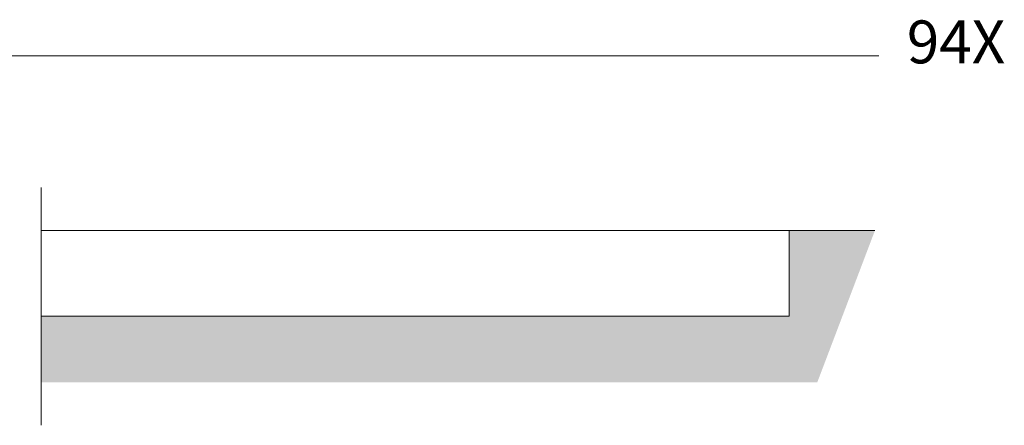
# Model space of a CAD drawing. Units: millimetres. Extents: x 1778 to 2944, y 229 to 1043.
# Drawn here: x 2465 to 2695, y 380 to 474 of the extents above; entities that cross this region are included whole.
import ezdxf

# ---------------------------------------------------------------- set-up
doc = ezdxf.new("R2010")
doc.units = ezdxf.units.MM
for name, color, linetype, lineweight in [('Channel', 6, 'Continuous', 0), ('Hatching', 7, 'Continuous', 0), ('Notes', 7, 'Continuous', 0)]:
    doc.layers.add(name, color=color, linetype=linetype, lineweight=lineweight)
doc.styles.get("Standard").update_dxf_attribs({"font": 'ARIAL.TTF'})
doc.linetypes.add('Amzigzag', pattern='A,0.0001,[136,genltshp.shx,S=0.04,R=0,X=0,Y=0],-11', length=11.0001)

msp = doc.modelspace()

# ---------------------------------------------------------------- hatches: boundary and pattern name
at = {"layer": 'Hatching'}
h = msp.add_hatch(dxfattribs=at)
h.set_pattern_fill('AR-CONC', color=256, scale=0.1, style=0)
h.set_pattern_definition([(50, (1074.118, -938.422), (18.21847, -1.59391), [1.905, -20.955]), (355, (1074.118, -938.422), (-3.52428, 19.10566), [1.524, -16.764]), (100.451, (1075.636, -938.555), (14.69425, 17.51167), [1.619, -17.809]), (46.1842, (1074.118, -933.342), (27.1079, -4.20423), [2.8575, -31.4325]), (96.6356, (1076.377, -933.692), (23.74042, 24.74256), [2.4285, -26.7135]), (351.184, (1074.118, -933.342), (23.74046, 24.7425), [2.286, -25.146]), (21, (1076.658, -934.612), (15.16149, -10.22655), [1.905, -20.955]), (326, (1076.658, -934.612), (6.1802, 18.4188), [1.524, -16.764]), (71.4514, (1077.922, -935.464), (21.34165, 8.19229), [1.619, -17.809]), (37.5, (1074.118, -938.422), (0.30886, 8.455504), [0, -16.5608, 0, -17.018, 0, -16.8275]), (7.5, (1074.118, -938.422), (6.681966, 10.018057), [0, -9.7028, 0, -16.1798, 0, -6.4135]), (327.5, (1068.454, -938.422), (13.55906, -0.572874), [0, -6.35, 0, -19.812, 0, -26.289]), (317.5, (1065.914, -938.422), (14.81292, 2.54265), [0, -8.255, 0, -13.1572, 0, -18.669])])
h.paths.add_polyline_path([(2664.66, 424.93), (2644.66, 424.93), (2644.66, 404.93), (2470.19, 404.93), (2470.19, 395.58), (2470.19, 389.5), (2651.2, 389.5)])
h.paths.add_polyline_path([(2460.19, 404.93), (1845.88, 404.93), (1845.88, 424.93), (1825.88, 424.93), (1837.15, 389.5), (2460.19, 389.5), (2460.19, 395.58)])

# ---------------------------------------------------------------- linework, layer by layer
at = {"layer": 'Channel', "color": 7}
for p, q in [((2470.19, 418.85), (2470.19, 434.92)), ((2470.19, 379.51), (2470.19, 395.58))]:
    msp.add_line(p, q, dxfattribs=at)
at = {"layer": 'Channel', "lineweight": 0}
for p, q in [((2470.19, 424.93), (2644.66, 424.93)), ((2644.66, 424.93), (2644.66, 404.93)), ((2644.66, 404.93), (2470.19, 404.93))]:
    msp.add_line(p, q, dxfattribs=at)
at = {"layer": 'Channel', "color": 7, "linetype": 'Amzigzag', "lineweight": 0, "ltscale": 5}
msp.add_line((2470.19, 418.85), (2470.19, 395.58), dxfattribs=at)
at = {"layer": 'Hatching'}
msp.add_line((2664.66, 424.93), (2644.66, 424.93), dxfattribs=at)
at = {"layer": 'Notes', "lineweight": 0}
msp.add_line((2665.56, 465.6), (2312.58, 465.6), dxfattribs=at)

# ---------------------------------------------------------------- texts
msp.add_text('94X', height=10, dxfattribs=at).set_placement((2672.09, 463.88))

doc.saveas('drawing.dxf')
